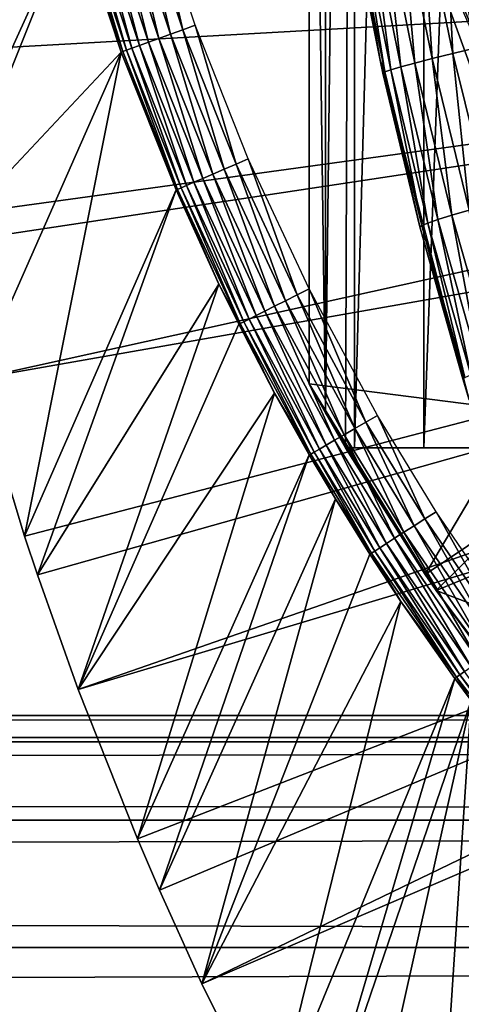
# Model space of a CAD drawing. Extents: x 0 to 400, y 0 to 1505.
# Drawn here: x 304 to 307, y 82 to 89 of the extents above; entities that cross this region are included whole.
import ezdxf

# ---------------------------------------------------------------- set-up
doc = ezdxf.new("R2010")
doc.units = 0
doc.header["$MEASUREMENT"] = 0
doc.layers.get('0').update_dxf_attribs({"linetype": 'CONTINUOUS'})

msp = doc.modelspace()

# ---------------------------------------------------------------- linework, layer by layer
for points in [[(306.247192, 101.777802, 68.491631), (306.432404, 102, 67.658234), (306.247192, 86.22229, 68.491631)], [(306.432404, 102, 67.658234), (306.375305, 86.000076, 67.89077), (306.247192, 86.22229, 68.491631)], [(306.432404, 102, 67.658234), (306.432404, 86.000076, 67.658234), (306.375305, 86.000076, 67.89077)], [(306.872406, 102, 66.245537), (306.872406, 86.000076, 66.245537), (306.432404, 86.000076, 67.658234)], [(306.872406, 102, 66.245537), (306.432404, 86.000076, 67.658234), (306.432404, 102, 67.658234)], [(307.459015, 102, 64.887192), (307.459015, 86.000076, 64.887192), (306.872406, 86.000076, 66.245537)], [(307.459015, 102, 64.887192), (306.872406, 86.000076, 66.245537), (306.872406, 102, 66.245537)], [(306.247192, 101.777802, 68.491631), (306.247192, 86.22229, 68.491631), (306.14389, 93.999977, 69.109467)], [(306.14389, 93.999977, 69.109467), (306.247192, 86.22229, 68.491631), (306.14389, 86.407898, 69.109467)], [(309.183594, 92.000008, 69.109467), (306.14389, 93.999977, 69.109467), (309.183594, 86.019989, 69.109467)], [(309.183594, 86.019989, 69.109467), (306.14389, 93.999977, 69.109467), (306.14389, 86.407898, 69.109467)], [(304.2742, 90.977547, 49.564171), (303.535889, 88.504669, 0.052415), (304.410492, 90.333702, 49.56501)], [(306.594299, 88.463188, 73.109467), (306.414886, 89.366669, 83.408897), (306.214691, 90.661636, 73.109467)], [(304.410492, 90.333702, 49.56501), (303.535889, 88.504669, 0.052415), (303.765106, 87.460876, 0.052415)], [(304.410492, 90.333702, 49.56501), (303.765106, 87.460876, 0.052415), (304.65451, 89.412689, 49.566479)], [(307.51239, 90.333344, 85.057823), (307.005005, 89.499352, 84.611832), (307.51239, 88.509201, 84.853333)], [(306.542603, 90.141182, 5.052418), (306.542603, 90.141182, 50.052422), (307.210693, 88.30571, 5.052418)], [(307.210693, 88.30571, 5.052418), (306.542603, 90.141182, 50.052422), (307.210693, 88.30571, 50.052422)], [(305.340515, 88.655586, 50.04512), (305.133606, 89.555031, 50.052422), (305.051788, 89.530708, 50.04509)], [(305.340515, 88.655586, 50.04512), (305.420502, 88.684563, 50.052422), (305.133606, 89.555031, 50.052422)], [(304.972504, 89.507217, 50.023319), (304.897797, 89.484932, 49.987759), (305.189789, 88.600868, 49.988041)], [(305.051788, 89.530708, 50.04509), (304.972504, 89.507217, 50.023319), (305.262909, 88.627342, 50.023449)], [(304.972504, 89.507217, 50.023319), (305.189789, 88.600868, 49.988041), (305.262909, 88.627342, 50.023449)], [(305.051788, 89.530708, 50.04509), (305.262909, 88.627342, 50.023449), (305.340515, 88.655586, 50.04512)], [(306.856293, 89.469673, 84.482483), (307.055298, 88.50515, 84.510338), (307.005005, 89.499352, 84.611832)], [(307.005005, 89.499352, 84.611832), (307.204712, 88.541267, 84.639671), (307.51239, 88.509201, 84.853333)], [(307.005005, 89.499352, 84.611832), (307.055298, 88.50515, 84.510338), (307.204712, 88.541267, 84.639671)], [(316.750305, 89.250092, 0.052415), (303.535889, 88.504669, 0.052415), (303.361908, 89.468964, 0.052415)], [(304.722992, 89.433067, 49.81049), (304.68689, 89.422348, 49.733662), (304.98291, 88.525772, 49.73494)], [(304.771301, 89.44738, 49.879761), (304.722992, 89.433067, 49.81049), (305.018494, 88.538773, 49.811501)], [(304.722992, 89.433067, 49.81049), (304.98291, 88.525772, 49.73494), (305.018494, 88.538773, 49.811501)], [(304.830109, 89.464897, 49.93943), (304.771301, 89.44738, 49.879761), (305.065796, 88.555931, 49.880501)], [(304.771301, 89.44738, 49.879761), (305.018494, 88.538773, 49.811501), (305.065796, 88.555931, 49.880501)], [(304.897797, 89.484932, 49.987759), (304.830109, 89.464897, 49.93943), (305.123505, 88.57679, 49.939919)], [(304.830109, 89.464897, 49.93943), (305.065796, 88.555931, 49.880501), (305.123505, 88.57679, 49.939919)], [(304.897797, 89.484932, 49.987759), (305.123505, 88.57679, 49.939919), (305.189789, 88.600868, 49.988041)], [(306.615906, 89.419479, 84.169518), (306.813812, 88.444351, 84.196274), (306.7258, 89.44297, 84.334167)], [(306.7258, 89.44297, 84.334167), (306.924194, 88.472603, 84.361656), (306.856293, 89.469673, 84.482483)], [(306.7258, 89.44297, 84.334167), (306.813812, 88.444351, 84.196274), (306.924194, 88.472603, 84.361656)], [(306.856293, 89.469673, 84.482483), (306.924194, 88.472603, 84.361656), (307.055298, 88.50515, 84.510338)], [(304.65451, 89.412689, 49.566479), (303.765106, 87.460876, 0.052415), (303.805908, 87.293861, 0.052415)], [(304.65451, 89.412689, 49.566479), (303.805908, 87.293861, 0.052415), (304.950714, 88.514091, 49.568241)], [(304.663788, 89.415428, 49.651531), (304.65451, 89.412689, 49.566479), (304.950714, 88.514091, 49.568241)], [(304.68689, 89.422348, 49.733662), (304.663788, 89.415428, 49.651531), (304.960114, 88.517548, 49.653061)], [(304.663788, 89.415428, 49.651531), (304.950714, 88.514091, 49.568241), (304.960114, 88.517548, 49.653061)], [(304.68689, 89.422348, 49.733662), (304.960114, 88.517548, 49.653061), (304.98291, 88.525772, 49.73494)], [(306.414886, 89.366669, 83.408897), (306.594299, 88.463188, 83.42852), (306.427094, 89.37323, 83.607742)], [(306.594299, 88.463188, 73.109467), (306.594299, 88.463188, 83.42852), (306.414886, 89.366669, 83.408897)], [(306.427094, 89.37323, 83.607742), (306.62439, 88.388802, 83.630753), (306.465302, 89.384438, 83.80307)], [(306.427094, 89.37323, 83.607742), (306.594299, 88.463188, 83.42852), (306.62439, 88.388802, 83.630753)], [(306.465302, 89.384438, 83.80307), (306.662598, 88.401909, 83.827507), (306.528595, 89.399933, 83.99144)], [(306.465302, 89.384438, 83.80307), (306.62439, 88.388802, 83.630753), (306.662598, 88.401909, 83.827507)], [(306.528595, 89.399933, 83.99144), (306.726105, 88.420631, 84.017151), (306.615906, 89.419479, 84.169518)], [(306.528595, 89.399933, 83.99144), (306.662598, 88.401909, 83.827507), (306.726105, 88.420631, 84.017151)], [(306.615906, 89.419479, 84.169518), (306.726105, 88.420631, 84.017151), (306.813812, 88.444351, 84.196274)], [(303.765106, 87.460876, 0.052415), (303.535889, 88.504669, 0.052415), (316.750305, 89.250092, 0.052415)], [(316.750305, 89.250092, 0.052415), (303.805908, 87.293861, 0.052415), (303.765106, 87.460876, 0.052415)], [(316.750305, 89.250092, 0.052415), (304.032593, 86.439011, 0.052415), (303.805908, 87.293861, 0.052415)], [(316.799713, 88.685631, 0.052415), (304.032593, 86.439011, 0.052415), (316.750305, 89.250092, 0.052415)], [(307.419495, 88.089699, 58.97216), (309.143188, 88.89949, 62.27076), (306.955597, 89.199417, 58.97216)], [(306.955597, 89.199417, 58.97216), (307.128296, 88.753937, 14.10947), (307.419495, 88.089699, 58.97216)], [(316.799713, 88.685631, 0.052415), (304.337097, 85.440041, 0.052415), (304.032593, 86.439011, 0.052415)], [(304.418793, 85.19471, 0.052415), (304.337097, 85.440041, 0.052415), (316.799713, 88.685631, 0.052415)], [(304.418793, 85.19471, 0.052415), (316.799713, 88.685631, 0.052415), (304.677795, 84.465622, 0.052415)], [(304.677795, 84.465622, 0.052415), (316.799713, 88.685631, 0.052415), (316.946289, 88.138458, 0.052415)], [(305.679108, 87.802292, 50.045158), (305.420502, 88.684563, 50.052422), (305.340515, 88.655586, 50.04512)], [(305.679108, 87.802292, 50.045158), (305.757111, 87.835907, 50.052422), (305.420502, 88.684563, 50.052422)], [(305.262909, 88.627342, 50.023449), (305.189789, 88.600868, 49.988041), (305.532288, 87.738991, 49.988369)], [(305.340515, 88.655586, 50.04512), (305.262909, 88.627342, 50.023449), (305.603485, 87.769753, 50.023602)], [(305.262909, 88.627342, 50.023449), (305.532288, 87.738991, 49.988369), (305.603485, 87.769753, 50.023602)], [(305.340515, 88.655586, 50.04512), (305.603485, 87.769753, 50.023602), (305.679108, 87.802292, 50.045158)], [(305.065796, 88.555931, 49.880501), (305.018494, 88.538773, 49.811501), (305.36499, 87.66687, 49.812641)], [(305.123505, 88.57679, 49.939919), (305.065796, 88.555931, 49.880501), (305.411285, 87.686897, 49.88134)], [(305.065796, 88.555931, 49.880501), (305.36499, 87.66687, 49.812641), (305.411285, 87.686897, 49.88134)], [(305.189789, 88.600868, 49.988041), (305.123505, 88.57679, 49.939919), (305.46759, 87.711098, 49.940491)], [(305.123505, 88.57679, 49.939919), (305.411285, 87.686897, 49.88134), (305.46759, 87.711098, 49.940491)], [(305.189789, 88.600868, 49.988041), (305.46759, 87.711098, 49.940491), (305.532288, 87.738991, 49.988369)], [(304.032593, 86.439011, 0.052415), (304.950714, 88.514091, 49.568241), (303.805908, 87.293861, 0.052415)], [(304.337097, 85.440041, 0.052415), (304.950714, 88.514091, 49.568241), (304.032593, 86.439011, 0.052415)], [(304.337097, 85.440041, 0.052415), (305.298187, 87.638138, 49.570251), (304.950714, 88.514091, 49.568241)], [(304.960114, 88.517548, 49.653061), (304.950714, 88.514091, 49.568241), (305.298187, 87.638138, 49.570251)], [(304.98291, 88.525772, 49.73494), (304.960114, 88.517548, 49.653061), (305.307709, 87.642189, 49.654812)], [(304.960114, 88.517548, 49.653061), (305.298187, 87.638138, 49.570251), (305.307709, 87.642189, 49.654812)], [(305.018494, 88.538773, 49.811501), (304.98291, 88.525772, 49.73494), (305.330109, 87.651848, 49.736401)], [(304.98291, 88.525772, 49.73494), (305.307709, 87.642189, 49.654812), (305.330109, 87.651848, 49.736401)], [(305.018494, 88.538773, 49.811501), (305.330109, 87.651848, 49.736401), (305.36499, 87.66687, 49.812641)], [(306.924194, 88.472603, 84.361656), (307.160492, 87.510941, 84.391739), (307.055298, 88.50515, 84.510338)], [(307.055298, 88.50515, 84.510338), (307.292297, 87.54921, 84.54084), (307.204712, 88.541267, 84.639671)], [(307.055298, 88.50515, 84.510338), (307.160492, 87.510941, 84.391739), (307.292297, 87.54921, 84.54084)], [(307.1604, 86.305138, 73.109467), (306.84729, 87.404846, 83.453568), (306.594299, 88.463188, 73.109467)], [(306.594299, 88.463188, 73.109467), (306.84729, 87.404846, 83.453568), (306.612305, 88.381172, 83.430389)], [(306.594299, 88.463188, 73.109467), (306.612305, 88.381172, 83.430389), (306.594299, 88.463188, 83.42852)], [(306.594299, 88.463188, 83.42852), (306.612305, 88.381172, 83.430389), (306.62439, 88.388802, 83.630753)], [(306.726105, 88.420631, 84.017151), (306.961304, 87.449913, 84.045197), (306.813812, 88.444351, 84.196274)], [(306.813812, 88.444351, 84.196274), (307.0495, 87.477562, 84.22551), (306.924194, 88.472603, 84.361656)], [(306.813812, 88.444351, 84.196274), (306.961304, 87.449913, 84.045197), (307.0495, 87.477562, 84.22551)], [(306.924194, 88.472603, 84.361656), (307.0495, 87.477562, 84.22551), (307.160492, 87.510941, 84.391739)], [(306.612305, 88.381172, 83.430389), (306.84729, 87.404846, 83.453568), (306.62439, 88.388802, 83.630753)], [(306.62439, 88.388802, 83.630753), (306.859314, 87.413193, 83.655678), (306.662598, 88.401909, 83.827507)], [(306.62439, 88.388802, 83.630753), (306.84729, 87.404846, 83.453568), (306.859314, 87.413193, 83.655678)], [(306.662598, 88.401909, 83.827507), (306.897491, 87.428329, 83.854088), (306.726105, 88.420631, 84.017151)], [(306.662598, 88.401909, 83.827507), (306.859314, 87.413193, 83.655678), (306.897491, 87.428329, 83.854088)], [(306.726105, 88.420631, 84.017151), (306.897491, 87.428329, 83.854088), (306.961304, 87.449913, 84.045197)], [(304.677795, 84.465622, 0.052415), (316.946289, 88.138458, 0.052415), (305.053406, 83.517189, 0.052415)], [(316.946289, 88.138458, 0.052415), (305.192596, 83.19223, 0.052415), (305.053406, 83.517189, 0.052415)], [(316.946289, 88.138458, 0.052415), (305.462891, 82.595833, 0.052415), (305.192596, 83.19223, 0.052415)], [(317.185699, 87.625031, 0.052415), (305.462891, 82.595833, 0.052415), (316.946289, 88.138458, 0.052415)], [(305.679108, 87.802292, 50.045158), (305.603485, 87.769753, 50.023602), (305.993591, 86.93457, 50.023769)], [(306.066986, 86.971519, 50.0452), (305.757111, 87.835907, 50.052422), (305.679108, 87.802292, 50.045158)], [(305.679108, 87.802292, 50.045158), (305.993591, 86.93457, 50.023769), (306.066986, 86.971519, 50.0452)], [(306.066986, 86.971519, 50.0452), (306.142609, 87.009552, 50.052422), (305.757111, 87.835907, 50.052422)], [(305.532288, 87.738991, 49.988369), (305.46759, 87.711098, 49.940491), (305.861603, 86.868294, 49.94112)], [(305.603485, 87.769753, 50.023602), (305.532288, 87.738991, 49.988369), (305.9245, 86.899879, 49.988739)], [(305.532288, 87.738991, 49.988369), (305.861603, 86.868294, 49.94112), (305.9245, 86.899879, 49.988739)], [(305.603485, 87.769753, 50.023602), (305.9245, 86.899879, 49.988739), (305.993591, 86.93457, 50.023769)], [(305.411285, 87.686897, 49.88134), (305.36499, 87.66687, 49.812641), (305.761902, 86.8181, 49.813919)], [(305.46759, 87.711098, 49.940491), (305.411285, 87.686897, 49.88134), (305.806885, 86.840752, 49.882278)], [(305.411285, 87.686897, 49.88134), (305.761902, 86.8181, 49.813919), (305.806885, 86.840752, 49.882278)], [(305.46759, 87.711098, 49.940491), (305.806885, 86.840752, 49.882278), (305.861603, 86.868294, 49.94112)], [(304.418793, 85.19471, 0.052415), (305.298187, 87.638138, 49.570251), (304.337097, 85.440041, 0.052415)], [(304.418793, 85.19471, 0.052415), (305.570404, 87.041023, 49.571789), (305.298187, 87.638138, 49.570251)], [(305.307709, 87.642189, 49.654812), (305.298187, 87.638138, 49.570251), (305.570404, 87.041023, 49.571789)], [(305.330109, 87.651848, 49.736401), (305.307709, 87.642189, 49.654812), (305.705688, 86.789848, 49.656761)], [(305.307709, 87.642189, 49.654812), (305.570404, 87.041023, 49.571789), (305.705688, 86.789848, 49.656761)], [(305.36499, 87.66687, 49.812641), (305.330109, 87.651848, 49.736401), (305.727814, 86.800926, 49.738022)], [(305.330109, 87.651848, 49.736401), (305.705688, 86.789848, 49.656761), (305.727814, 86.800926, 49.738022)], [(305.36499, 87.66687, 49.812641), (305.727814, 86.800926, 49.738022), (305.761902, 86.8181, 49.813919)], [(317.185699, 87.625031, 0.052415), (305.905304, 81.703194, 0.052415), (305.462891, 82.595833, 0.052415)], [(306.117004, 81.307167, 0.052415), (305.905304, 81.703194, 0.052415), (317.185699, 87.625031, 0.052415)], [(306.117004, 81.307167, 0.052415), (317.185699, 87.625031, 0.052415), (306.379395, 80.840591, 0.052415)], [(306.379395, 80.840591, 0.052415), (317.185699, 87.625031, 0.052415), (317.510712, 87.160942, 0.052415)], [(307.0495, 87.477562, 84.22551), (307.322906, 86.519836, 84.255966), (307.160492, 87.510941, 84.391739)], [(306.859314, 87.413193, 83.655678), (307.131592, 86.446999, 83.681328), (306.897491, 87.428329, 83.854088)], [(306.897491, 87.428329, 83.854088), (307.170013, 86.463814, 83.881599), (306.961304, 87.449913, 84.045197)], [(306.897491, 87.428329, 83.854088), (307.131592, 86.446999, 83.681328), (307.170013, 86.463814, 83.881599)], [(306.961304, 87.449913, 84.045197), (307.234192, 86.488251, 84.074341), (307.0495, 87.477562, 84.22551)], [(306.961304, 87.449913, 84.045197), (307.170013, 86.463814, 83.881599), (307.234192, 86.488251, 84.074341)], [(307.0495, 87.477562, 84.22551), (307.234192, 86.488251, 84.074341), (307.322906, 86.519836, 84.255966)], [(306.84729, 87.404846, 83.453568), (307.11969, 86.438179, 83.477272), (306.859314, 87.413193, 83.655678)], [(307.1604, 86.305138, 73.109467), (307.11969, 86.438179, 83.477272), (306.84729, 87.404846, 83.453568)], [(306.859314, 87.413193, 83.655678), (307.11969, 86.438179, 83.477272), (307.131592, 86.446999, 83.681328)], [(306.379395, 80.840591, 0.052415), (317.510712, 87.160942, 0.052415), (306.884308, 80.009338, 0.052415)], [(306.884308, 80.009338, 0.052415), (317.510712, 87.160942, 0.052415), (307.178802, 79.560043, 0.052415)], [(304.677795, 84.465622, 0.052415), (305.570404, 87.041023, 49.571789), (304.418793, 85.19471, 0.052415)], [(304.677795, 84.465622, 0.052415), (305.696289, 86.78508, 49.572491), (305.570404, 87.041023, 49.571789)], [(305.705688, 86.789848, 49.656761), (305.570404, 87.041023, 49.571789), (305.696289, 86.78508, 49.572491)], [(306.503815, 86.163643, 50.04525), (306.142609, 87.009552, 50.052422), (306.066986, 86.971519, 50.0452)], [(306.503815, 86.163643, 50.04525), (306.576813, 86.205841, 50.052422), (306.142609, 87.009552, 50.052422)], [(305.993591, 86.93457, 50.023769), (305.9245, 86.899879, 49.988739), (306.366089, 86.083893, 49.98914)], [(306.066986, 86.971519, 50.0452), (305.993591, 86.93457, 50.023769), (306.432892, 86.122513, 50.023949)], [(305.993591, 86.93457, 50.023769), (306.366089, 86.083893, 49.98914), (306.432892, 86.122513, 50.023949)], [(306.066986, 86.971519, 50.0452), (306.432892, 86.122513, 50.023949), (306.503815, 86.163643, 50.04525)], [(305.861603, 86.868294, 49.94112), (305.806885, 86.840752, 49.882278), (306.252289, 86.018089, 49.883301)], [(305.9245, 86.899879, 49.988739), (305.861603, 86.868294, 49.94112), (306.305298, 86.048721, 49.941799)], [(305.861603, 86.868294, 49.94112), (306.252289, 86.018089, 49.883301), (306.305298, 86.048721, 49.941799)], [(305.9245, 86.899879, 49.988739), (306.305298, 86.048721, 49.941799), (306.366089, 86.083893, 49.98914)], [(305.727814, 86.800926, 49.738022), (305.705688, 86.789848, 49.656761), (306.153992, 85.961098, 49.65889)], [(305.761902, 86.8181, 49.813919), (305.727814, 86.800926, 49.738022), (306.175598, 85.973618, 49.739792)], [(305.727814, 86.800926, 49.738022), (306.153992, 85.961098, 49.65889), (306.175598, 85.973618, 49.739792)], [(305.806885, 86.840752, 49.882278), (305.761902, 86.8181, 49.813919), (306.20871, 85.992813, 49.815311)], [(305.761902, 86.8181, 49.813919), (306.175598, 85.973618, 49.739792), (306.20871, 85.992813, 49.815311)], [(305.806885, 86.840752, 49.882278), (306.20871, 85.992813, 49.815311), (306.252289, 86.018089, 49.883301)], [(304.677795, 84.465622, 0.052415), (305.924194, 86.34877, 49.57375), (305.696289, 86.78508, 49.572491)], [(305.705688, 86.789848, 49.656761), (305.696289, 86.78508, 49.572491), (305.924194, 86.34877, 49.57375)], [(305.705688, 86.789848, 49.656761), (305.924194, 86.34877, 49.57375), (306.153992, 85.961098, 49.65889)], [(306.14389, 86.407898, 69.109467), (306.247192, 86.22229, 68.491631), (306.949585, 85.093979, 69.109467)], [(309.183594, 86.019989, 69.109467), (306.14389, 86.407898, 69.109467), (306.949585, 85.093979, 69.109467)], [(305.053406, 83.517189, 0.052415), (305.924194, 86.34877, 49.57375), (304.677795, 84.465622, 0.052415)], [(305.053406, 83.517189, 0.052415), (306.144501, 85.95562, 49.57494), (305.924194, 86.34877, 49.57375)], [(306.153992, 85.961098, 49.65889), (305.924194, 86.34877, 49.57375), (306.144501, 85.95562, 49.57494)], [(306.949585, 85.093979, 69.109467), (306.247192, 86.22229, 68.491631), (306.375305, 86.000076, 67.89077)], [(306.878387, 85.549713, 50.045292), (306.576813, 86.205841, 50.052422), (306.503815, 86.163643, 50.04525)], [(306.878387, 85.549713, 50.045292), (306.949188, 85.595131, 50.052422), (306.576813, 86.205841, 50.052422)], [(306.432892, 86.122513, 50.023949), (306.366089, 86.083893, 49.98914), (306.744812, 85.463997, 49.989471)], [(306.503815, 86.163643, 50.04525), (306.432892, 86.122513, 50.023949), (306.809601, 85.5056, 50.024101)], [(306.432892, 86.122513, 50.023949), (306.744812, 85.463997, 49.989471), (306.809601, 85.5056, 50.024101)], [(306.503815, 86.163643, 50.04525), (306.809601, 85.5056, 50.024101), (306.878387, 85.549713, 50.045292)], [(306.305298, 86.048721, 49.941799), (306.252289, 86.018089, 49.883301), (306.634399, 85.393066, 49.884151)], [(306.366089, 86.083893, 49.98914), (306.305298, 86.048721, 49.941799), (306.685913, 85.426086, 49.942371)], [(306.305298, 86.048721, 49.941799), (306.634399, 85.393066, 49.884151), (306.685913, 85.426086, 49.942371)], [(306.366089, 86.083893, 49.98914), (306.685913, 85.426086, 49.942371), (306.744812, 85.463997, 49.989471)], [(306.20871, 85.992813, 49.815311), (306.175598, 85.973618, 49.739792), (306.559601, 85.345032, 49.741261)], [(306.252289, 86.018089, 49.883301), (306.20871, 85.992813, 49.815311), (306.591888, 85.365768, 49.816471)], [(306.20871, 85.992813, 49.815311), (306.559601, 85.345032, 49.741261), (306.591888, 85.365768, 49.816471)], [(306.252289, 86.018089, 49.883301), (306.591888, 85.365768, 49.816471), (306.634399, 85.393066, 49.884151)], [(306.949585, 85.093979, 69.109467), (306.375305, 86.000076, 67.89077), (306.375305, 86.000076, 61.486061)], [(306.880402, 85.196136, 61.486061), (306.949585, 85.093979, 69.109467), (306.375305, 86.000076, 61.486061)], [(306.375305, 86.000076, 61.486061), (307.355988, 86.000076, 60.229622), (306.880402, 85.196136, 61.486061)], [(306.872406, 86.000076, 66.245537), (306.375305, 86.000076, 61.486061), (306.432404, 86.000076, 67.658234)], [(306.432404, 86.000076, 67.658234), (306.375305, 86.000076, 61.486061), (306.375305, 86.000076, 67.89077)], [(306.872406, 86.000076, 66.245537), (307.459015, 86.000076, 64.887192), (306.375305, 86.000076, 61.486061)], [(306.375305, 86.000076, 61.486061), (307.459015, 86.000076, 64.887192), (308.185791, 86.000076, 63.598331)], [(306.375305, 86.000076, 61.486061), (308.185791, 86.000076, 63.598331), (307.355988, 86.000076, 60.229622)], [(306.880402, 85.196136, 61.486061), (307.355988, 86.000076, 60.229622), (307.422302, 85.559731, 60.488522)], [(307.751312, 84.02002, 69.109467), (309.183594, 86.019989, 69.109467), (306.949585, 85.093979, 69.109467)], [(305.192596, 83.19223, 0.052415), (306.144501, 85.95562, 49.57494), (305.053406, 83.517189, 0.052415)], [(305.192596, 83.19223, 0.052415), (306.309906, 85.67643, 49.575821), (306.144501, 85.95562, 49.57494)], [(306.153992, 85.961098, 49.65889), (306.144501, 85.95562, 49.57494), (306.309906, 85.67643, 49.575821)], [(306.175598, 85.973618, 49.739792), (306.153992, 85.961098, 49.65889), (306.538391, 85.331444, 49.66066)], [(306.153992, 85.961098, 49.65889), (306.309906, 85.67643, 49.575821), (306.538391, 85.331444, 49.66066)], [(306.175598, 85.973618, 49.739792), (306.538391, 85.331444, 49.66066), (306.559601, 85.345032, 49.741261)], [(305.462891, 82.595833, 0.052415), (306.309906, 85.67643, 49.575821), (305.192596, 83.19223, 0.052415)], [(306.528992, 85.325363, 49.576981), (306.309906, 85.67643, 49.575821), (305.462891, 82.595833, 0.052415)], [(306.538391, 85.331444, 49.66066), (306.309906, 85.67643, 49.575821), (306.528992, 85.325363, 49.576981)], [(306.878387, 85.549713, 50.045292), (306.809601, 85.5056, 50.024101), (307.339294, 84.732887, 50.024311)], [(307.405212, 84.780807, 50.045341), (306.949188, 85.595131, 50.052422), (306.878387, 85.549713, 50.045292)], [(306.878387, 85.549713, 50.045292), (307.339294, 84.732887, 50.024311), (307.405212, 84.780807, 50.045341)], [(306.880402, 85.196136, 61.486061), (307.422302, 85.559731, 60.488522), (306.949585, 85.093979, 61.486061)], [(307.405212, 84.780807, 50.045341), (307.4729, 84.830276, 50.052422), (306.949188, 85.595131, 50.052422)], [(306.949585, 85.093979, 61.486061), (307.422302, 85.559731, 60.488522), (308.067413, 84.669952, 60.488522)], [(306.809601, 85.5056, 50.024101), (306.744812, 85.463997, 49.989471), (307.277313, 84.687592, 49.98991)], [(306.809601, 85.5056, 50.024101), (307.277313, 84.687592, 49.98991), (307.339294, 84.732887, 50.024311)], [(306.685913, 85.426086, 49.942371), (306.634399, 85.393066, 49.884151), (307.171387, 84.610458, 49.885288)], [(306.744812, 85.463997, 49.989471), (306.685913, 85.426086, 49.942371), (307.220795, 84.646461, 49.94313)], [(306.685913, 85.426086, 49.942371), (307.171387, 84.610458, 49.885288), (307.220795, 84.646461, 49.94313)], [(306.744812, 85.463997, 49.989471), (307.220795, 84.646461, 49.94313), (307.277313, 84.687592, 49.98991)], [(306.591888, 85.365768, 49.816471), (306.559601, 85.345032, 49.741261), (307.099487, 84.558006, 49.74324)], [(306.634399, 85.393066, 49.884151), (306.591888, 85.365768, 49.816471), (307.130615, 84.580658, 49.818031)], [(306.591888, 85.365768, 49.816471), (307.099487, 84.558006, 49.74324), (307.130615, 84.580658, 49.818031)], [(306.634399, 85.393066, 49.884151), (307.130615, 84.580658, 49.818031), (307.171387, 84.610458, 49.885288)], [(306.528992, 85.325363, 49.576981), (305.462891, 82.595833, 0.052415), (306.726501, 85.02507, 49.577999)], [(306.538391, 85.331444, 49.66066), (306.528992, 85.325363, 49.576981), (306.726501, 85.02507, 49.577999)], [(306.559601, 85.345032, 49.741261), (306.538391, 85.331444, 49.66066), (307.078888, 84.542992, 49.663059)], [(306.538391, 85.331444, 49.66066), (306.726501, 85.02507, 49.577999), (307.078888, 84.542992, 49.663059)], [(306.559601, 85.345032, 49.741261), (307.078888, 84.542992, 49.663059), (307.099487, 84.558006, 49.74324)], [(306.949585, 85.093979, 61.486061), (306.949585, 85.093979, 69.109467), (306.880402, 85.196136, 61.486061)], [(307.830811, 83.923218, 68.634682), (307.751312, 84.02002, 69.109467), (306.949585, 85.093979, 69.109467)], [(307.553314, 84.267967, 61.486061), (307.830811, 83.923218, 68.634682), (306.949585, 85.093979, 61.486061)], [(306.949585, 85.093979, 61.486061), (307.830811, 83.923218, 68.634682), (306.949585, 85.093979, 69.109467)], [(306.949585, 85.093979, 61.486061), (308.067413, 84.669952, 60.488522), (307.553314, 84.267967, 61.486061)], [(306.726501, 85.02507, 49.577999), (305.462891, 82.595833, 0.052415), (305.905304, 81.703194, 0.052415)], [(306.726501, 85.02507, 49.577999), (305.905304, 81.703194, 0.052415), (307.069489, 84.536079, 49.579739)], [(307.078888, 84.542992, 49.663059), (306.726501, 85.02507, 49.577999), (307.069489, 84.536079, 49.579739)], [(307.099487, 84.558006, 49.74324), (307.078888, 84.542992, 49.663059), (307.661102, 83.792923, 49.665531)], [(307.130615, 84.580658, 49.818031), (307.099487, 84.558006, 49.74324), (307.681, 83.809258, 49.745289)], [(307.099487, 84.558006, 49.74324), (307.661102, 83.792923, 49.665531), (307.681, 83.809258, 49.745289)], [(307.069489, 84.536079, 49.579739), (305.905304, 81.703194, 0.052415), (306.117004, 81.307167, 0.052415)], [(307.069489, 84.536079, 49.579739), (306.117004, 81.307167, 0.052415), (307.173096, 84.395653, 49.58025)], [(307.078888, 84.542992, 49.663059), (307.069489, 84.536079, 49.579739), (307.173096, 84.395653, 49.58025)], [(307.078888, 84.542992, 49.663059), (307.173096, 84.395653, 49.58025), (307.661102, 83.792923, 49.665531)], [(306.117004, 81.307167, 0.052415), (306.379395, 80.840591, 0.052415), (307.173096, 84.395653, 49.58025)], [(307.173096, 84.395653, 49.58025), (306.379395, 80.840591, 0.052415), (306.884308, 80.009338, 0.052415)], [(307.173096, 84.395653, 49.58025), (306.884308, 80.009338, 0.052415), (307.651794, 83.785301, 49.582581)], [(41.067299, 84.132912, 69.0196), (358.933289, 84.132912, 69.0196), (358.933289, 84.300041, 67.109467)], [(41.067299, 84.132912, 69.0196), (358.933289, 84.300041, 67.109467), (41.067299, 84.300041, 67.109467)], [(41.067299, 84.300041, 67.109467), (358.933289, 84.300041, 67.109467), (358.933289, 84.132912, 65.199341)], [(41.067299, 84.300041, 67.109467), (358.933289, 84.132912, 65.199341), (41.067299, 84.132912, 65.199341)], [(41.067299, 83.636642, 70.871689), (358.933289, 83.636642, 70.871689), (358.933289, 84.132912, 69.0196)], [(41.067299, 83.636642, 70.871689), (358.933289, 84.132912, 69.0196), (41.067299, 84.132912, 69.0196)], [(41.067299, 84.132912, 65.199341), (358.933289, 84.132912, 65.199341), (358.933289, 83.636642, 63.34724)], [(41.067299, 84.132912, 65.199341), (358.933289, 83.636642, 63.34724), (41.067299, 83.636642, 63.34724)], [(307.651794, 83.785301, 49.582581), (306.884308, 80.009338, 0.052415), (307.787811, 81.221939, 24.98118)], [(41.067299, 82.826378, 72.609467), (358.933289, 82.826378, 72.609467), (358.933289, 83.636642, 70.871689)], [(41.067299, 82.826378, 72.609467), (358.933289, 83.636642, 70.871689), (41.067299, 83.636642, 70.871689)], [(41.067299, 83.636642, 63.34724), (358.933289, 83.636642, 63.34724), (358.933289, 82.826378, 61.60947)], [(41.067299, 83.636642, 63.34724), (358.933289, 82.826378, 61.60947), (41.067299, 82.826378, 61.60947)], [(41.067299, 81.726547, 74.18013), (358.933289, 81.726547, 74.18013), (358.933289, 82.826378, 72.609467)], [(41.067299, 81.726547, 74.18013), (358.933289, 82.826378, 72.609467), (41.067299, 82.826378, 72.609467)], [(41.067299, 82.826378, 61.60947), (358.933289, 82.826378, 61.60947), (358.933289, 81.726547, 60.038799)], [(41.067299, 82.826378, 61.60947), (358.933289, 81.726547, 60.038799), (41.067299, 81.726547, 60.038799)]]:
    msp.add_3dface(points)

doc.saveas('drawing.dxf')
